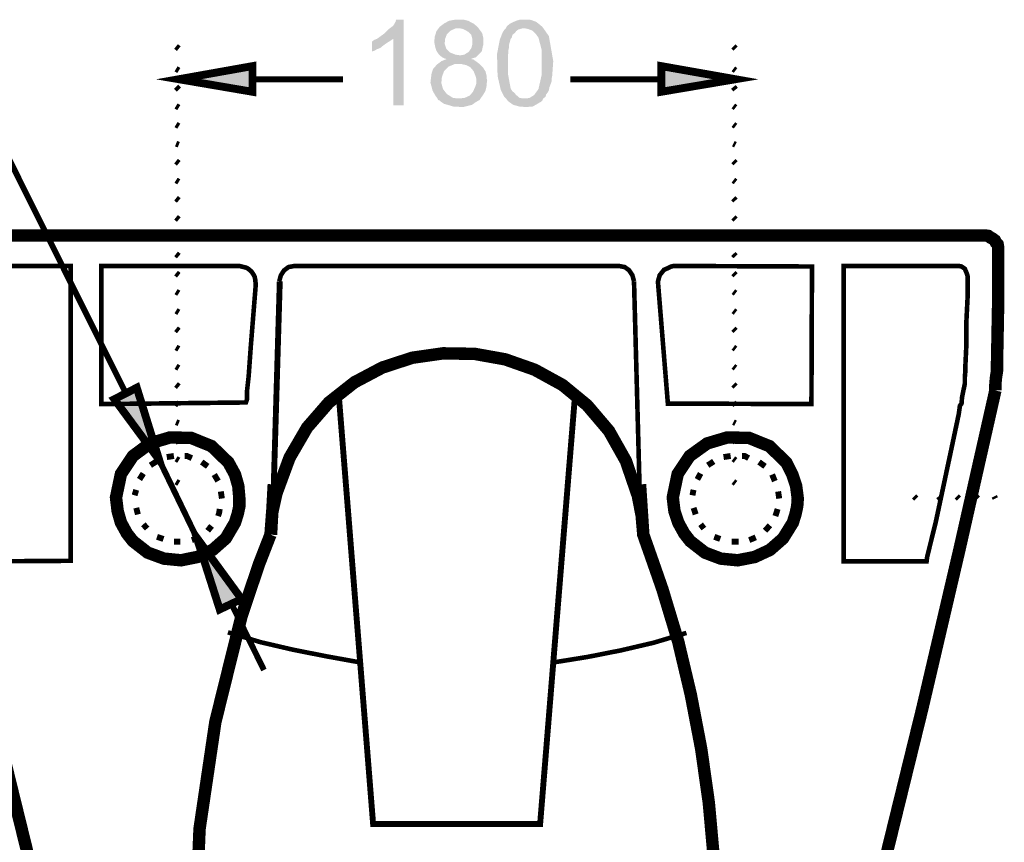
# Model space of a CAD drawing. Units: millimetres. Extents: x 5 to 292, y 5 to 205.
# Drawn here: x 211 to 243, y 110 to 136 of the extents above; entities that cross this region are included whole.
import ezdxf

# ---------------------------------------------------------------- set-up
doc = ezdxf.new("R2010")
doc.units = ezdxf.units.MM
doc.layers.add('H', color=7, linetype='Continuous')
doc.layers.add('P', color=7, linetype='Continuous')

msp = doc.modelspace()

# ---------------------------------------------------------------- hatches: boundary and pattern name
at = {"layer": 'H', "linetype": 'Continuous'}
for points in [[(223.397, 133.668), (223.397, 135.819), (222.92, 135.855), (223.114, 135.996), (223.255, 136.137), (223.326, 136.19), (223.397, 136.243), (223.467, 136.366), (223.485, 136.437), (223.732, 136.437), (223.732, 133.668), (223.397, 133.668)], [(223.397, 133.668), (223.397, 135.819), (222.92, 135.855), (223.114, 135.996), (223.255, 136.137), (223.326, 136.19), (223.397, 136.243), (223.467, 136.366), (223.485, 136.437), (223.732, 136.437), (223.732, 133.668), (223.397, 133.668)], [(224.843, 133.844), (224.808, 133.914), (224.755, 133.985), (224.667, 134.144), (224.596, 134.408), (224.631, 134.691), (224.684, 134.849), (224.808, 134.99), (224.949, 135.096), (225.037, 135.132), (225.125, 135.167), (225.055, 135.184), (224.984, 135.22), (224.913, 135.273), (224.861, 135.326), (224.825, 135.378), (224.79, 135.431), (224.755, 135.537), (224.719, 135.714), (224.737, 135.89), (224.79, 136.066), (224.896, 136.208), (225.037, 136.313), (225.196, 136.402), (225.39, 136.437), (225.478, 136.437), (225.672, 136.437), (225.813, 136.402), (225.989, 136.313), (226.095, 136.225), (226.131, 136.19), (225.513, 136.155), (225.407, 136.155), (225.249, 136.084), (225.125, 135.961), (225.072, 135.819), (225.055, 135.661), (225.108, 135.502), (225.231, 135.378), (225.407, 135.308), (225.531, 135.29), (226.113, 135.273), (226.06, 135.22), (225.989, 135.202), (225.901, 135.167), (225.989, 135.149), (226.183, 135.008), (225.513, 135.008), (225.39, 135.008), (225.178, 134.92), (225.037, 134.779), (224.966, 134.585), (224.949, 134.391), (225.002, 134.197), (225.125, 134.038), (225.319, 133.914), (225.443, 133.897), (225.531, 133.897), (224.843, 133.844)], [(224.843, 133.844), (224.808, 133.914), (224.755, 133.985), (224.667, 134.144), (224.596, 134.408), (224.631, 134.691), (224.684, 134.849), (224.808, 134.99), (224.949, 135.096), (225.037, 135.132), (225.125, 135.167), (225.055, 135.184), (224.984, 135.22), (224.913, 135.273), (224.861, 135.326), (224.825, 135.378), (224.79, 135.431), (224.755, 135.537), (224.719, 135.714), (224.737, 135.89), (224.79, 136.066), (224.896, 136.208), (225.037, 136.313), (225.196, 136.402), (225.39, 136.437), (225.478, 136.437), (225.672, 136.437), (225.813, 136.402), (225.989, 136.313), (226.095, 136.225), (226.131, 136.19), (225.513, 136.155), (225.407, 136.155), (225.249, 136.084), (225.125, 135.961), (225.072, 135.819), (225.055, 135.661), (225.108, 135.502), (225.231, 135.378), (225.407, 135.308), (225.531, 135.29), (226.113, 135.273), (226.06, 135.22), (225.989, 135.202), (225.901, 135.167), (225.989, 135.149), (226.183, 135.008), (225.513, 135.008), (225.39, 135.008), (225.178, 134.92), (225.037, 134.779), (224.966, 134.585), (224.949, 134.391), (225.002, 134.197), (225.125, 134.038), (225.319, 133.914), (225.443, 133.897), (225.531, 133.897), (224.843, 133.844)], [(226.113, 135.273), (225.531, 135.29), (225.584, 135.29), (225.69, 135.308), (225.831, 135.396), (225.919, 135.52), (225.954, 135.661), (225.954, 135.802), (225.919, 135.943), (225.813, 136.049), (225.654, 136.137), (225.566, 136.155), (225.513, 136.155), (226.131, 136.19), (226.272, 135.996), (226.289, 135.908), (226.307, 135.837), (226.307, 135.625), (226.289, 135.573), (226.272, 135.484), (226.254, 135.414), (226.166, 135.326), (226.113, 135.273)], [(226.113, 135.273), (225.531, 135.29), (225.584, 135.29), (225.69, 135.308), (225.831, 135.396), (225.919, 135.52), (225.954, 135.661), (225.954, 135.802), (225.919, 135.943), (225.813, 136.049), (225.654, 136.137), (225.566, 136.155), (225.513, 136.155), (226.131, 136.19), (226.272, 135.996), (226.289, 135.908), (226.307, 135.837), (226.307, 135.625), (226.289, 135.573), (226.272, 135.484), (226.254, 135.414), (226.166, 135.326), (226.113, 135.273)], [(227.683, 133.615), (227.471, 133.632), (227.277, 133.685), (227.224, 133.72), (227.101, 133.809), (227.048, 133.879), (227.648, 133.897), (227.718, 133.897), (227.806, 133.914), (227.947, 134.003), (228.088, 134.197), (228.194, 134.673), (228.194, 135.449), (228.088, 135.855), (228, 135.978), (227.894, 136.084), (227.753, 136.137), (227.665, 136.155), (227.03, 136.155), (227.065, 136.225), (227.171, 136.313), (227.365, 136.402), (227.489, 136.437), (227.806, 136.437), (227.877, 136.419), (228.018, 136.366), (228.212, 136.208), (228.424, 135.908), (228.565, 135.096), (228.529, 134.602), (228.512, 134.532), (228.512, 134.444), (228.441, 134.25), (228.424, 134.161), (228.388, 134.091), (228.335, 134.02), (228.318, 133.95), (228.247, 133.897), (228.212, 133.826), (228.177, 133.791), (227.965, 133.668), (227.894, 133.632), (227.683, 133.615)], [(227.683, 133.615), (227.471, 133.632), (227.277, 133.685), (227.224, 133.72), (227.101, 133.809), (227.048, 133.879), (227.648, 133.897), (227.718, 133.897), (227.806, 133.914), (227.947, 134.003), (228.088, 134.197), (228.194, 134.673), (228.194, 135.449), (228.088, 135.855), (228, 135.978), (227.894, 136.084), (227.753, 136.137), (227.665, 136.155), (227.03, 136.155), (227.065, 136.225), (227.171, 136.313), (227.365, 136.402), (227.489, 136.437), (227.806, 136.437), (227.877, 136.419), (228.018, 136.366), (228.212, 136.208), (228.424, 135.908), (228.565, 135.096), (228.529, 134.602), (228.512, 134.532), (228.512, 134.444), (228.441, 134.25), (228.424, 134.161), (228.388, 134.091), (228.335, 134.02), (228.318, 133.95), (228.247, 133.897), (228.212, 133.826), (228.177, 133.791), (227.965, 133.668), (227.894, 133.632), (227.683, 133.615)], [(227.048, 133.879), (226.977, 133.95), (226.871, 134.161), (226.766, 134.62), (226.748, 135.326), (226.836, 135.784), (226.924, 136.013), (226.977, 136.102), (227.03, 136.155), (227.559, 136.155), (227.436, 136.119), (227.365, 136.066), (227.33, 136.013), (227.259, 135.961), (227.242, 135.925), (227.224, 135.855), (227.189, 135.819), (227.136, 135.625), (227.136, 135.537), (227.118, 135.467), (227.118, 135.378), (227.101, 135.29), (227.101, 134.691), (227.189, 134.214), (227.242, 134.126), (227.312, 134.073), (227.365, 134.003), (227.436, 133.95), (227.471, 133.914), (227.559, 133.897), (227.648, 133.897), (227.048, 133.879)], [(227.048, 133.879), (226.977, 133.95), (226.871, 134.161), (226.766, 134.62), (226.748, 135.326), (226.836, 135.784), (226.924, 136.013), (226.977, 136.102), (227.03, 136.155), (227.559, 136.155), (227.436, 136.119), (227.365, 136.066), (227.33, 136.013), (227.259, 135.961), (227.242, 135.925), (227.224, 135.855), (227.189, 135.819), (227.136, 135.625), (227.136, 135.537), (227.118, 135.467), (227.118, 135.378), (227.101, 135.29), (227.101, 134.691), (227.189, 134.214), (227.242, 134.126), (227.312, 134.073), (227.365, 134.003), (227.436, 133.95), (227.471, 133.914), (227.559, 133.897), (227.648, 133.897), (227.048, 133.879)], [(222.709, 135.414), (222.709, 135.731), (222.779, 135.784), (222.867, 135.819), (222.92, 135.855), (223.397, 135.819), (223.344, 135.784), (223.15, 135.661), (223.079, 135.608), (222.991, 135.537), (222.92, 135.502), (222.867, 135.484), (222.779, 135.431), (222.709, 135.414)], [(222.709, 135.414), (222.709, 135.731), (222.779, 135.784), (222.867, 135.819), (222.92, 135.855), (223.397, 135.819), (223.344, 135.784), (223.15, 135.661), (223.079, 135.608), (222.991, 135.537), (222.92, 135.502), (222.867, 135.484), (222.779, 135.431), (222.709, 135.414)], [(216.464, 134.514), (218.863, 134.938), (218.863, 134.514), (216.464, 134.514)], [(216.464, 134.514), (218.863, 134.938), (218.863, 134.514), (216.464, 134.514)], [(225.654, 133.615), (225.337, 133.632), (225.037, 133.72), (224.931, 133.791), (224.896, 133.826), (224.843, 133.844), (225.531, 133.897), (225.584, 133.897), (225.707, 133.914), (225.866, 133.985), (225.972, 134.108), (226.042, 134.267), (226.078, 134.373), (226.078, 134.532), (226.06, 134.602), (225.989, 134.779), (225.884, 134.902), (225.743, 134.973), (225.654, 134.99), (225.584, 135.008), (226.183, 135.008), (226.289, 134.902), (226.378, 134.761), (226.395, 134.691), (226.413, 134.62), (226.413, 134.549), (226.43, 134.461), (226.413, 134.373), (226.413, 134.303), (226.378, 134.144), (226.307, 134.02), (226.219, 133.897), (226.183, 133.844), (226.06, 133.773), (225.937, 133.685), (225.654, 133.615)], [(225.654, 133.615), (225.337, 133.632), (225.037, 133.72), (224.931, 133.791), (224.896, 133.826), (224.843, 133.844), (225.531, 133.897), (225.584, 133.897), (225.707, 133.914), (225.866, 133.985), (225.972, 134.108), (226.042, 134.267), (226.078, 134.373), (226.078, 134.532), (226.06, 134.602), (225.989, 134.779), (225.884, 134.902), (225.743, 134.973), (225.654, 134.99), (225.584, 135.008), (226.183, 135.008), (226.289, 134.902), (226.378, 134.761), (226.395, 134.691), (226.413, 134.62), (226.413, 134.549), (226.43, 134.461), (226.413, 134.373), (226.413, 134.303), (226.378, 134.144), (226.307, 134.02), (226.219, 133.897), (226.183, 133.844), (226.06, 133.773), (225.937, 133.685), (225.654, 133.615)], [(232.075, 134.514), (232.075, 134.938), (234.456, 134.514), (232.075, 134.514)], [(232.075, 134.514), (232.075, 134.938), (234.456, 134.514), (232.075, 134.514)], [(218.863, 134.108), (216.464, 134.514), (218.863, 134.514), (218.863, 134.108)], [(218.863, 134.108), (216.464, 134.514), (218.863, 134.514), (218.863, 134.108)], [(232.075, 134.108), (232.075, 134.514), (234.456, 134.514), (232.075, 134.108)], [(232.075, 134.108), (232.075, 134.514), (234.456, 134.514), (232.075, 134.108)], [(214.401, 124.178), (215.106, 124.548), (215.212, 124.178), (214.401, 124.178)], [(214.401, 124.178), (215.106, 124.548), (215.212, 124.178), (214.401, 124.178)], [(215.829, 122.202), (214.401, 124.178), (215.212, 124.178), (215.829, 122.202)], [(215.829, 122.202), (214.401, 124.178), (215.212, 124.178), (215.829, 122.202)], [(217.699, 117.722), (217.064, 119.698), (218.493, 117.722), (217.699, 117.722)], [(217.699, 117.722), (217.064, 119.698), (218.493, 117.722), (217.699, 117.722)], [(217.805, 117.387), (217.699, 117.722), (218.493, 117.722), (217.805, 117.387)], [(217.805, 117.387), (217.699, 117.722), (218.493, 117.722), (217.805, 117.387)]]:
    msp.add_hatch(color=256, dxfattribs=at).paths.add_polyline_path(points)

# ---------------------------------------------------------------- linework, layer by layer
at = {"layer": 'P'}
for points, const_width in [([(216.464, 135.502), (216.376, 135.573)], 0.19), ([(216.464, 135.502), (216.376, 135.573)], 0.19), ([(234.456, 135.502), (234.386, 135.573)], 0.191), ([(234.456, 135.502), (234.386, 135.573)], 0.191), ([(207.081, 134.938), (209.479, 134.938), (214.753, 124.372)], 0.19), ([(207.081, 134.938), (209.479, 134.938), (214.753, 124.372)], 0.19), ([(218.846, 134.938), (218.846, 134.108), (216.464, 134.514), (218.846, 134.938), (218.846, 134.938)], 0.254), ([(218.846, 134.938), (218.846, 134.108), (216.464, 134.514), (218.846, 134.938), (218.846, 134.938)], 0.254), ([(216.464, 134.796), (216.376, 134.849)], 0.19), ([(216.464, 134.796), (216.376, 134.849)], 0.19), ([(232.057, 134.938), (232.057, 134.108), (234.456, 134.514), (232.057, 134.938), (232.057, 134.938)], 0.254), ([(232.057, 134.938), (232.057, 134.108), (234.456, 134.514), (232.057, 134.938), (232.057, 134.938)], 0.254), ([(234.456, 134.796), (234.386, 134.849)], 0.191), ([(234.456, 134.796), (234.386, 134.849)], 0.191), ([(218.846, 134.514), (221.774, 134.514)], 0.19), ([(218.846, 134.514), (221.774, 134.514)], 0.19), ([(232.057, 134.514), (229.112, 134.514)], 0.19), ([(232.057, 134.514), (229.112, 134.514)], 0.19), ([(216.464, 134.179), (216.376, 134.267)], 0.19), ([(216.464, 134.179), (216.376, 134.267)], 0.19), ([(234.456, 134.179), (234.386, 134.267)], 0.19), ([(234.456, 134.179), (234.386, 134.267)], 0.19), ([(216.464, 133.597), (216.376, 133.65)], 0.19), ([(216.464, 133.597), (216.376, 133.65)], 0.19), ([(234.456, 133.597), (234.386, 133.65)], 0.191), ([(234.456, 133.597), (234.386, 133.65)], 0.191), ([(216.464, 132.997), (216.376, 133.05)], 0.19), ([(216.464, 132.997), (216.376, 133.05)], 0.19), ([(234.456, 132.997), (234.386, 133.05)], 0.191), ([(234.456, 132.997), (234.386, 133.05)], 0.191), ([(216.464, 132.398), (216.376, 132.433)], 0.19), ([(216.464, 132.398), (216.376, 132.433)], 0.19), ([(234.456, 132.398), (234.386, 132.433)], 0.191), ([(234.456, 132.398), (234.386, 132.433)], 0.191), ([(216.464, 131.798), (216.376, 131.868)], 0.19), ([(216.464, 131.798), (216.376, 131.868)], 0.19), ([(234.456, 131.798), (234.386, 131.868)], 0.191), ([(234.456, 131.798), (234.386, 131.868)], 0.191), ([(216.464, 131.198), (216.376, 131.251)], 0.19), ([(216.464, 131.198), (216.376, 131.251)], 0.19), ([(234.456, 131.198), (234.386, 131.251)], 0.191), ([(234.456, 131.198), (234.386, 131.251)], 0.191), ([(216.464, 130.598), (216.376, 130.669)], 0.19), ([(216.464, 130.598), (216.376, 130.669)], 0.19), ([(234.456, 130.598), (234.386, 130.669)], 0.191), ([(234.456, 130.598), (234.386, 130.669)], 0.191), ([(216.464, 129.981), (216.376, 130.052)], 0.19), ([(216.464, 129.981), (216.376, 130.052)], 0.19), ([(234.456, 129.981), (234.386, 130.052)], 0.191), ([(234.456, 129.981), (234.386, 130.052)], 0.191), ([(208.298, 129.469), (224.596, 129.469), (225.937, 129.469), (242.429, 129.469), (242.517, 129.469), (242.623, 129.452), (242.693, 129.399), (242.764, 129.364), (242.835, 129.311), (242.87, 129.24), (242.923, 129.187), (242.94, 129.099), (242.94, 127.176), (242.905, 125.324), (242.905, 125.095), (242.87, 124.866), (242.852, 124.654), (242.852, 124.46)], 0.402), ([(208.298, 129.469), (224.596, 129.469), (225.937, 129.469), (242.429, 129.469), (242.517, 129.469), (242.623, 129.452), (242.693, 129.399), (242.764, 129.364), (242.835, 129.311), (242.87, 129.24), (242.923, 129.187), (242.94, 129.099), (242.94, 127.176), (242.905, 125.324), (242.905, 125.095), (242.87, 124.866), (242.852, 124.654), (242.852, 124.46)], 0.402), ([(216.464, 129.399), (216.376, 129.452)], 0.19), ([(216.464, 129.399), (216.376, 129.452)], 0.19), ([(234.456, 129.399), (234.386, 129.452)], 0.191), ([(234.456, 129.399), (234.386, 129.452)], 0.191), ([(216.464, 128.799), (216.376, 128.87)], 0.19), ([(216.464, 128.799), (216.376, 128.87)], 0.19), ([(234.456, 128.799), (234.386, 128.87)], 0.191), ([(234.456, 128.799), (234.386, 128.87)], 0.191), ([(208.95, 128.182), (208.968, 128.27), (209.003, 128.341), (209.074, 128.393), (209.162, 128.464), (209.25, 128.482), (212.972, 128.482), (212.972, 118.957), (210.308, 118.939), (210.238, 119.027), (209.991, 120.227), (209.479, 122.537), (209.25, 123.702), (209.18, 123.966), (209.091, 124.46), (209.038, 124.883), (209.038, 125.236)], 0.148), ([(208.95, 128.182), (208.968, 128.27), (209.003, 128.341), (209.074, 128.393), (209.162, 128.464), (209.25, 128.482), (212.972, 128.482), (212.972, 118.957), (210.308, 118.939), (210.238, 119.027), (209.991, 120.227), (209.479, 122.537), (209.25, 123.702), (209.18, 123.966), (209.091, 124.46), (209.038, 124.883), (209.038, 125.236)], 0.148), ([(213.96, 124.019), (213.96, 128.482), (218.422, 128.482), (218.493, 128.464), (218.634, 128.429), (218.705, 128.393), (218.81, 128.305), (218.881, 128.199), (218.916, 128.129), (218.934, 128.041), (218.952, 127.882), (218.793, 125.906), (218.722, 124.919), (218.669, 124.442), (218.669, 124.178), (218.634, 124.072), (213.96, 124.019), (213.96, 124.019)], 0.148), ([(213.96, 124.019), (213.96, 128.482), (218.422, 128.482), (218.493, 128.464), (218.634, 128.429), (218.705, 128.393), (218.81, 128.305), (218.881, 128.199), (218.916, 128.129), (218.934, 128.041), (218.952, 127.882), (218.793, 125.906), (218.722, 124.919), (218.669, 124.442), (218.669, 124.178), (218.634, 124.072), (213.96, 124.019), (213.96, 124.019)], 0.148), ([(231.175, 127.988), (231.122, 128.182), (231.017, 128.341), (230.875, 128.446), (230.681, 128.482), (220.204, 128.482), (220.01, 128.446), (219.869, 128.341), (219.763, 128.182), (219.71, 127.988)], 0.148), ([(231.175, 127.988), (231.122, 128.182), (231.017, 128.341), (230.875, 128.446), (230.681, 128.482), (220.204, 128.482), (220.01, 128.446), (219.869, 128.341), (219.763, 128.182), (219.71, 127.988)], 0.148), ([(231.951, 127.935), (232.269, 124.037), (236.908, 124.019), (236.926, 128.464), (232.463, 128.482), (232.375, 128.464), (232.269, 128.411), (232.145, 128.358), (232.075, 128.27), (232.004, 128.182), (231.951, 127.988), (231.951, 127.935), (231.951, 127.935)], 0.148), ([(231.951, 127.935), (232.269, 124.037), (236.908, 124.019), (236.926, 128.464), (232.463, 128.482), (232.375, 128.464), (232.269, 128.411), (232.145, 128.358), (232.075, 128.27), (232.004, 128.182), (231.951, 127.988), (231.951, 127.935), (231.951, 127.935)], 0.148), ([(241.953, 128.164), (241.917, 128.27), (241.864, 128.393), (241.759, 128.464), (241.67, 128.482), (238.054, 128.482), (237.949, 128.482), (237.949, 119.08), (237.949, 118.939), (240.63, 118.939), (240.647, 119.08), (240.93, 120.227), (241.423, 122.537), (241.67, 123.702), (241.706, 123.966), (241.759, 124.037), (241.776, 124.248), (241.864, 124.672), (241.864, 124.883), (241.882, 125.077), (241.882, 125.236)], 0.148), ([(241.953, 128.164), (241.917, 128.27), (241.864, 128.393), (241.759, 128.464), (241.67, 128.482), (238.054, 128.482), (237.949, 128.482), (237.949, 119.08), (237.949, 118.939), (240.63, 118.939), (240.647, 119.08), (240.93, 120.227), (241.423, 122.537), (241.67, 123.702), (241.706, 123.966), (241.759, 124.037), (241.776, 124.248), (241.864, 124.672), (241.864, 124.883), (241.882, 125.077), (241.882, 125.236)], 0.148), ([(216.464, 128.182), (216.376, 128.252)], 0.19), ([(216.464, 128.182), (216.376, 128.252)], 0.19), ([(234.456, 128.182), (234.386, 128.252)], 0.191), ([(234.456, 128.182), (234.386, 128.252)], 0.191), ([(241.882, 125.236), (241.917, 125.977), (241.917, 126.718), (241.953, 127.441), (241.953, 128.182)], 0.148), ([(241.882, 125.236), (241.917, 125.977), (241.917, 126.718), (241.953, 127.441), (241.953, 128.182)], 0.148), ([(219.728, 127.988), (219.534, 121.426)], 0.19), ([(219.728, 127.988), (219.534, 121.426)], 0.19), ([(231.175, 127.988), (231.352, 121.426)], 0.148), ([(231.175, 127.988), (231.352, 121.426)], 0.148), ([(216.464, 127.6), (216.376, 127.653)], 0.19), ([(216.464, 127.6), (216.376, 127.653)], 0.19), ([(234.456, 127.6), (234.386, 127.653)], 0.191), ([(234.456, 127.6), (234.386, 127.653)], 0.191), ([(216.464, 126.982), (216.376, 127.035)], 0.19), ([(216.464, 126.982), (216.376, 127.035)], 0.19), ([(234.456, 126.982), (234.386, 127.035)], 0.191), ([(234.456, 126.982), (234.386, 127.035)], 0.191), ([(216.464, 126.383), (216.376, 126.453)], 0.19), ([(216.464, 126.383), (216.376, 126.453)], 0.19), ([(234.456, 126.383), (234.386, 126.453)], 0.191), ([(234.456, 126.383), (234.386, 126.453)], 0.191), ([(216.464, 125.801), (216.376, 125.853)], 0.19), ([(216.464, 125.801), (216.376, 125.853)], 0.19), ([(231.475, 119.803), (231.422, 120.421), (231.299, 121.056), (230.911, 122.185), (230.364, 123.155), (229.658, 123.984), (228.865, 124.636), (227.965, 125.13), (227.013, 125.465), (226.025, 125.642), (225.002, 125.659), (224.014, 125.518), (223.044, 125.201), (222.144, 124.725), (221.315, 124.072), (220.61, 123.261), (220.045, 122.29), (219.622, 121.144), (219.481, 120.509), (219.428, 119.803)], 0.402), ([(231.475, 119.803), (231.422, 120.421), (231.299, 121.056), (230.911, 122.185), (230.364, 123.155), (229.658, 123.984), (228.865, 124.636), (227.965, 125.13), (227.013, 125.465), (226.025, 125.642), (225.002, 125.659), (224.014, 125.518), (223.044, 125.201), (222.144, 124.725), (221.315, 124.072), (220.61, 123.261), (220.045, 122.29), (219.622, 121.144), (219.481, 120.509), (219.428, 119.803)], 0.402), ([(234.456, 125.801), (234.386, 125.853)], 0.191), ([(234.456, 125.801), (234.386, 125.853)], 0.191), ([(216.464, 125.183), (216.376, 125.236)], 0.19), ([(216.464, 125.183), (216.376, 125.236)], 0.19), ([(234.456, 125.183), (234.386, 125.236)], 0.191), ([(234.456, 125.183), (234.386, 125.236)], 0.191), ([(216.464, 124.583), (216.376, 124.654)], 0.19), ([(216.464, 124.583), (216.376, 124.654)], 0.19), ([(234.456, 124.583), (234.386, 124.654)], 0.191), ([(234.456, 124.583), (234.386, 124.654)], 0.191), ([(208.033, 124.46), (209.215, 119.309), (210.432, 114.177), (211.684, 109.079), (212.954, 103.946)], 0.402), ([(208.033, 124.46), (209.215, 119.309), (210.432, 114.177), (211.684, 109.079), (212.954, 103.946)], 0.402), ([(215.106, 124.548), (214.383, 124.178), (215.829, 122.22), (215.106, 124.548), (215.106, 124.548)], 0.254), ([(215.106, 124.548), (214.383, 124.178), (215.829, 122.22), (215.106, 124.548), (215.106, 124.548)], 0.254), ([(221.633, 124.319), (222.744, 110.455), (228.141, 110.455), (229.27, 124.319)], 0.191), ([(221.633, 124.319), (222.744, 110.455), (228.141, 110.455), (229.27, 124.319)], 0.191), ([(237.966, 103.946), (239.236, 109.079), (240.489, 114.177), (241.688, 119.309), (242.852, 124.46)], 0.402), ([(237.966, 103.946), (239.236, 109.079), (240.489, 114.177), (241.688, 119.309), (242.852, 124.46)], 0.402), ([(216.464, 124.001), (216.376, 124.054)], 0.19), ([(216.464, 124.001), (216.376, 124.054)], 0.19), ([(234.456, 124.001), (234.386, 124.054)], 0.191), ([(234.456, 124.001), (234.386, 124.054)], 0.191), ([(216.464, 123.402), (216.376, 123.437)], 0.19), ([(216.464, 123.402), (216.376, 123.437)], 0.19), ([(234.456, 123.402), (234.386, 123.437)], 0.191), ([(234.456, 123.402), (234.386, 123.437)], 0.191), ([(218.422, 120.968), (218.387, 121.373), (218.281, 121.744), (218.07, 122.132), (217.523, 122.661), (216.87, 122.925), (216.182, 122.943), (215.53, 122.749), (214.983, 122.343), (214.595, 121.761), (214.436, 121.003), (214.489, 120.562), (214.595, 120.191), (214.789, 119.839), (214.983, 119.592), (215.459, 119.221), (215.988, 119.027), (216.535, 118.974), (217.064, 119.08), (217.558, 119.309), (217.981, 119.68), (218.281, 120.191), (218.369, 120.474), (218.422, 120.721), (218.422, 120.968), (218.422, 120.968)], 0.402), ([(218.422, 120.968), (218.387, 121.373), (218.281, 121.744), (218.07, 122.132), (217.523, 122.661), (216.87, 122.925), (216.182, 122.943), (215.53, 122.749), (214.983, 122.343), (214.595, 121.761), (214.436, 121.003), (214.489, 120.562), (214.595, 120.191), (214.789, 119.839), (214.983, 119.592), (215.459, 119.221), (215.988, 119.027), (216.535, 118.974), (217.064, 119.08), (217.558, 119.309), (217.981, 119.68), (218.281, 120.191), (218.369, 120.474), (218.422, 120.721), (218.422, 120.968), (218.422, 120.968)], 0.402), ([(236.467, 120.968), (236.414, 121.373), (236.291, 121.744), (236.097, 122.132), (235.55, 122.661), (234.897, 122.925), (234.192, 122.943), (233.539, 122.749), (232.974, 122.343), (232.586, 121.761), (232.428, 121.003), (232.481, 120.562), (232.604, 120.191), (232.798, 119.839), (232.992, 119.592), (233.468, 119.221), (233.98, 119.027), (234.527, 118.974), (235.073, 119.08), (235.567, 119.309), (235.991, 119.68), (236.308, 120.191), (236.396, 120.474), (236.449, 120.721), (236.467, 120.968), (236.467, 120.968)], 0.402), ([(236.467, 120.968), (236.414, 121.373), (236.291, 121.744), (236.097, 122.132), (235.55, 122.661), (234.897, 122.925), (234.192, 122.943), (233.539, 122.749), (232.974, 122.343), (232.586, 121.761), (232.428, 121.003), (232.481, 120.562), (232.604, 120.191), (232.798, 119.839), (232.992, 119.592), (233.468, 119.221), (233.98, 119.027), (234.527, 118.974), (235.073, 119.08), (235.567, 119.309), (235.991, 119.68), (236.308, 120.191), (236.396, 120.474), (236.449, 120.721), (236.467, 120.968), (236.467, 120.968)], 0.402), ([(216.464, 122.784), (216.376, 122.855)], 0.19), ([(216.464, 122.784), (216.376, 122.855)], 0.19), ([(234.456, 122.784), (234.386, 122.855)], 0.191), ([(234.456, 122.784), (234.386, 122.855)], 0.191), ([(215.741, 122.167), (215.547, 122.043)], 0.19), ([(215.741, 122.167), (215.547, 122.043)], 0.19), ([(217.047, 119.698), (215.829, 122.22)], 0.191), ([(217.047, 119.698), (215.829, 122.22)], 0.191), ([(216.306, 122.343), (216.076, 122.308)], 0.191), ([(216.306, 122.343), (216.076, 122.308)], 0.191), ([(216.464, 122.202), (216.376, 122.255)], 0.19), ([(216.464, 122.202), (216.376, 122.255)], 0.19), ([(216.888, 122.273), (216.729, 122.343), (216.658, 122.343)], 0.19), ([(216.888, 122.273), (216.729, 122.343), (216.658, 122.343)], 0.19), ([(217.399, 122.008), (217.205, 122.149)], 0.19), ([(217.399, 122.008), (217.205, 122.149)], 0.19), ([(233.751, 122.167), (233.557, 122.043)], 0.19), ([(233.751, 122.167), (233.557, 122.043)], 0.19), ([(234.297, 122.343), (234.068, 122.308)], 0.191), ([(234.297, 122.343), (234.068, 122.308)], 0.191), ([(234.456, 122.202), (234.386, 122.255)], 0.191), ([(234.456, 122.202), (234.386, 122.255)], 0.191), ([(234.879, 122.273), (234.756, 122.343), (234.668, 122.343)], 0.19), ([(234.879, 122.273), (234.756, 122.343), (234.668, 122.343)], 0.19), ([(235.409, 122.008), (235.215, 122.149)], 0.19), ([(235.409, 122.008), (235.215, 122.149)], 0.19), ([(215.318, 121.779), (215.194, 121.585)], 0.19), ([(215.318, 121.779), (215.194, 121.585)], 0.19), ([(233.327, 121.779), (233.221, 121.585)], 0.191), ([(233.327, 121.779), (233.221, 121.585)], 0.191), ([(216.464, 121.461), (216.376, 121.514)], 0.19), ([(216.464, 121.461), (216.376, 121.514)], 0.19), ([(217.734, 121.532), (217.611, 121.744)], 0.191), ([(217.734, 121.532), (217.611, 121.744)], 0.191), ([(219.445, 119.803), (219.534, 121.426)], 0.402), ([(219.445, 119.803), (219.534, 121.426)], 0.402), ([(233.662, 103.999), (233.733, 104.987), (233.786, 105.851), (233.803, 107.615), (233.751, 109.379), (233.592, 111.143), (233.345, 112.889), (233.01, 114.635), (232.604, 116.346), (232.093, 118.039), (231.81, 118.851), (231.475, 119.803), (231.369, 121.426)], 0.402), ([(233.662, 103.999), (233.733, 104.987), (233.786, 105.851), (233.803, 107.615), (233.751, 109.379), (233.592, 111.143), (233.345, 112.889), (233.01, 114.635), (232.604, 116.346), (232.093, 118.039), (231.81, 118.851), (231.475, 119.803), (231.369, 121.426)], 0.402), ([(234.456, 121.461), (234.386, 121.514)], 0.191), ([(234.456, 121.461), (234.386, 121.514)], 0.191), ([(235.726, 121.532), (235.638, 121.744)], 0.191), ([(235.726, 121.532), (235.638, 121.744)], 0.191), ([(215.089, 121.25), (215.036, 121.073)], 0.19), ([(215.089, 121.25), (215.036, 121.073)], 0.19), ([(217.858, 120.968), (217.823, 121.197)], 0.191), ([(217.858, 120.968), (217.823, 121.197)], 0.191), ([(233.098, 121.25), (233.063, 121.073)], 0.19), ([(233.098, 121.25), (233.063, 121.073)], 0.19), ([(235.867, 120.968), (235.832, 121.197)], 0.191), ([(235.867, 120.968), (235.832, 121.197)], 0.191), ([(240.295, 120.968), (240.224, 121.038)], 0.191), ([(240.295, 120.968), (240.224, 121.038)], 0.191), ([(240.295, 120.968), (240.224, 121.038)], 0.191), ([(240.295, 120.968), (240.224, 121.038)], 0.191), ([(241.071, 120.968), (241.018, 121.038)], 0.191), ([(241.071, 120.968), (241.018, 121.038)], 0.191), ([(241.67, 120.968), (241.6, 121.038)], 0.191), ([(241.67, 120.968), (241.6, 121.038)], 0.191), ([(242.288, 120.968), (242.217, 121.038)], 0.191), ([(242.288, 120.968), (242.217, 121.038)], 0.191), ([(242.852, 120.968), (242.817, 121.038)], 0.191), ([(242.852, 120.968), (242.817, 121.038)], 0.191), ([(215.089, 120.668), (215.142, 120.456)], 0.191), ([(215.089, 120.668), (215.142, 120.456)], 0.191), ([(217.734, 120.403), (217.77, 120.509), (217.787, 120.632)], 0.19), ([(217.734, 120.403), (217.77, 120.509), (217.787, 120.632)], 0.19), ([(233.098, 120.668), (233.168, 120.456)], 0.191), ([(233.098, 120.668), (233.168, 120.456)], 0.191), ([(235.744, 120.403), (235.779, 120.509), (235.814, 120.632)], 0.19), ([(235.744, 120.403), (235.779, 120.509), (235.814, 120.632)], 0.19), ([(218.493, 117.722), (217.787, 117.387), (217.047, 119.698), (218.493, 117.722), (218.493, 117.722)], 0.254), ([(218.493, 117.722), (217.787, 117.387), (217.047, 119.698), (218.493, 117.722), (218.493, 117.722)], 0.254), ([(215.318, 120.138), (215.441, 119.997)], 0.191), ([(215.318, 120.138), (215.441, 119.997)], 0.191), ([(219.428, 119.803), (219.057, 118.851), (218.493, 117.175), (217.646, 113.753), (217.135, 110.296), (216.994, 106.786), (217.047, 105.004), (217.135, 104.017)], 0.402), ([(219.428, 119.803), (219.057, 118.851), (218.493, 117.175), (217.646, 113.753), (217.135, 110.296), (216.994, 106.786), (217.047, 105.004), (217.135, 104.017)], 0.402), ([(217.399, 119.927), (217.523, 120.086)], 0.191), ([(217.399, 119.927), (217.523, 120.086)], 0.191), ([(233.327, 120.138), (233.433, 119.997)], 0.191), ([(233.327, 120.138), (233.433, 119.997)], 0.191), ([(235.409, 119.927), (235.567, 120.103)], 0.19), ([(235.409, 119.927), (235.567, 120.103)], 0.19), ([(215.759, 119.733), (215.971, 119.662)], 0.191), ([(215.759, 119.733), (215.971, 119.662)], 0.191), ([(216.306, 119.574), (216.517, 119.574)], 0.191), ([(216.306, 119.574), (216.517, 119.574)], 0.191), ([(216.888, 119.627), (216.994, 119.662), (217.099, 119.715)], 0.191), ([(216.888, 119.627), (216.994, 119.662), (217.099, 119.715)], 0.191), ([(233.768, 119.733), (233.962, 119.662)], 0.191), ([(233.768, 119.733), (233.962, 119.662)], 0.191), ([(234.333, 119.574), (234.562, 119.574)], 0.191), ([(234.333, 119.574), (234.562, 119.574)], 0.191), ([(234.897, 119.627), (234.985, 119.662), (235.109, 119.715)], 0.19), ([(234.897, 119.627), (234.985, 119.662), (235.109, 119.715)], 0.19), ([(218.158, 117.581), (219.216, 115.429)], 0.191), ([(218.158, 117.581), (219.216, 115.429)], 0.191), ([(218.052, 116.646), (219.11, 116.328), (220.169, 116.082), (221.245, 115.87), (222.321, 115.676)], 0.148), ([(218.052, 116.646), (219.11, 116.328), (220.169, 116.082), (221.245, 115.87), (222.321, 115.676)], 0.148), ([(228.582, 115.676), (229.676, 115.852), (230.752, 116.064), (231.81, 116.311), (232.869, 116.628)], 0.148), ([(228.582, 115.676), (229.676, 115.852), (230.752, 116.064), (231.81, 116.311), (232.869, 116.628)], 0.148)]:
    msp.add_lwpolyline(points, dxfattribs=dict(at, const_width=const_width))

doc.saveas('drawing.dxf')
